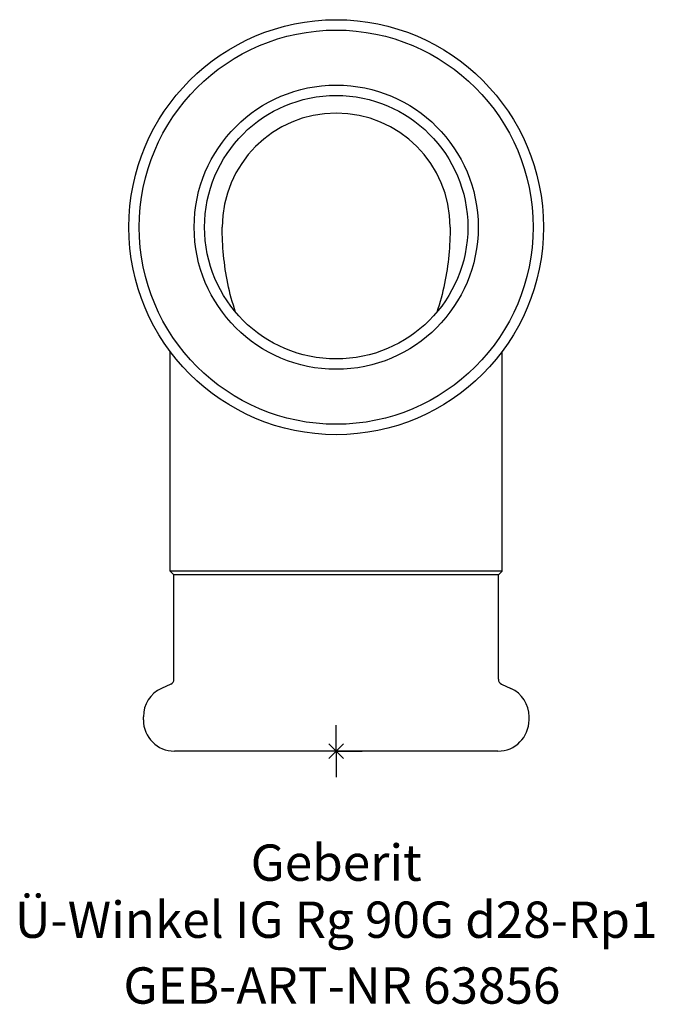
# Model space of a CAD drawing. Units: millimetres. Extents: x -30.5 to 30.7, y -24.4 to 70.5.
import ezdxf
from ezdxf.enums import TextEntityAlignment as Align

# ---------------------------------------------------------------- set-up
doc = ezdxf.new("R2010")
doc.units = ezdxf.units.MM
doc.layers.get('0').update_dxf_attribs({"linetype": 'CONTINUOUS'})
for name, color, linetype, lineweight in [('Arbeitspunkt(DIN)', 7, 'CONTINUOUS', 25), ('GEB-ART-NR', 1, 'CONTINUOUS', 18), ('GEB-BEZUG', 2, 'CONTINUOUS', 25), ('GEB-TEXT', 5, 'CONTINUOUS', 18)]:
    doc.layers.add(name, color=color, linetype=linetype, lineweight=lineweight)
doc.layers.add('GEB-KONTUR-A', color=5, linetype='CONTINUOUS')
doc.styles.get("Standard").update_dxf_attribs({"font": 'arial.ttf'})

# ---------------------------------------------------------------- blocks, each defined once
blk = doc.blocks.new('Einfügepunkt')
at = {"layer": 'GEB-BEZUG'}
for p, q in [((-0.707, -0.707), (0.707, 0.707)), ((-0.707, 0.707), (0.707, -0.707))]:
    blk.add_line(p, q, dxfattribs=at)

msp = doc.modelspace()

# ---------------------------------------------------------------- linework, layer by layer
at = {"layer": 'Arbeitspunkt(DIN)', "ltscale": 5}
for q in [(0, 2.5), (-2.5, 0), (0, -2.5), (2.5, 0)]:
    msp.add_line((0, 0), q, dxfattribs=at)
at = {"layer": 'GEB-KONTUR-A', "ltscale": 5}
for p, q in [((-16, 17.35), (-16, 38.5)), ((16, 17.35), (16, 38.5)), ((-15.65, 17), (-16, 17.35)), ((16, 17.35), (-16, 17.35)), ((15.65, 17), (16, 17.35)), ((-15.65, 6.92), (-15.65, 17)), ((15.65, 17), (-15.65, 17)), ((15.65, 6.92), (15.65, 17)), ((-15.941, 6.466), (-16.856, 6.044)), ((15.941, 6.466), (16.856, 6.044)), ((-18.6, 3), (-18.6, 3.32)), ((18.6, 3), (18.6, 3.32)), ((15.6, 0), (-15.6, 0))]:
    msp.add_line(p, q, dxfattribs=at)
for radius in [20, 19, 13.7, 12.7]:
    msp.add_circle((0, 50.5), radius, dxfattribs=at)
for centre, radius, start, end in [((0, 50.5), 10.992, 0, 180), ((-16.15, 6.92), 0.5, 294.7414, 0), ((16.15, 6.92), 0.5, 180, 245.2586), ((-15.6, 3.32), 3, 114.7414, 180), ((15.6, 3.32), 3, 0, 65.2586), ((-15.6, 3), 3, 180, 270), ((15.6, 3), 3, 270, 0)]:
    msp.add_arc(centre, radius, start, end, dxfattribs=at)
for points, knots in [([(-9.703, 42.308), (-10.006, 43.194), (-10.259, 44.128), (-10.639, 45.978), (-10.774, 46.892), (-10.95, 48.715), (-10.992, 49.623), (-10.992, 50.5)], [3.622093, 3.622093, 3.622093, 3.622093, 3.9042756, 3.9042756, 4.1674295, 4.1674295, 4.4305834, 4.4305834, 4.4305834, 4.4305834]), ([(10.992, 50.5), (10.992, 49.623), (10.95, 48.715), (10.774, 46.892), (10.639, 45.978), (10.259, 44.128), (10.006, 43.194), (9.703, 42.308)], [8.8611668, 8.8611668, 8.8611668, 8.8611668, 9.1243206, 9.1243206, 9.3874745, 9.3874745, 9.6696571, 9.6696571, 9.6696571, 9.6696571])]:
    msp.add_open_spline(points, degree=3, knots=knots, dxfattribs=at)

# ---------------------------------------------------------------- block references
at = {"ltscale": 5}
msp.add_blockref('Einfügepunkt', (0, 0), dxfattribs=at)

# ---------------------------------------------------------------- texts
at = {"layer": 'GEB-ART-NR'}
msp.add_text('GEB-ART-NR 63856', height=3.5, dxfattribs=at).set_placement((0.553, -24.343), align=Align.CENTER)
at = {"layer": 'GEB-TEXT'}
for s, p in [('Geberit', (0, -12.5)), ('Ü-Winkel IG Rg 90G d28-Rp1', (0, -18))]:
    msp.add_text(s, height=3.5, dxfattribs=at).set_placement(p, align=Align.CENTER)

doc.saveas('drawing.dxf')
